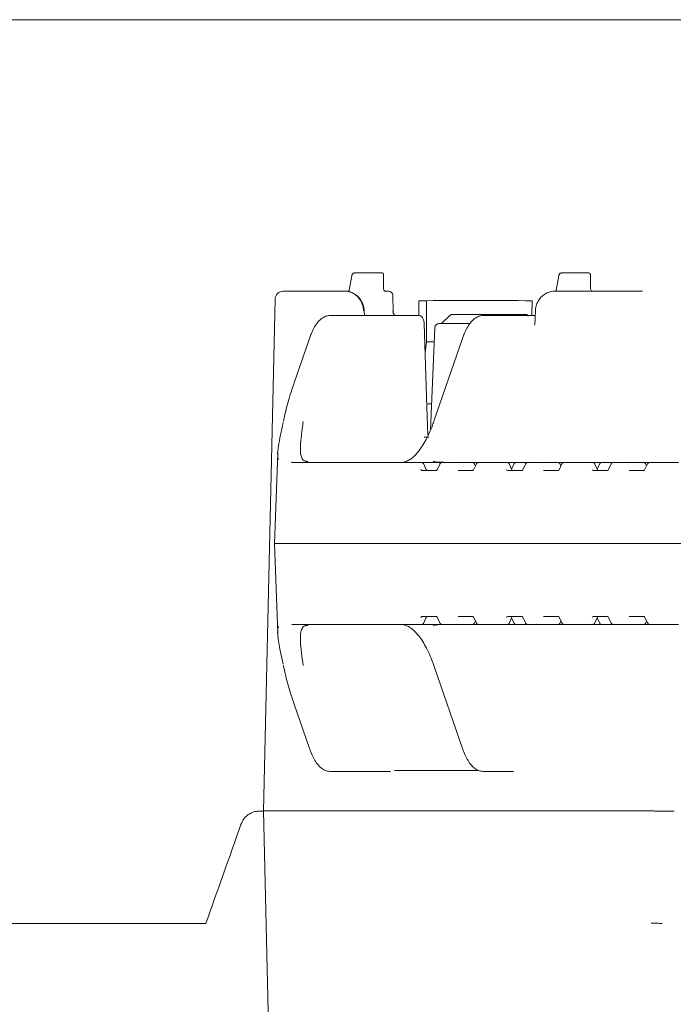
# Model space of a CAD drawing. Units: millimetres. Extents: x 1203 to 31749, y 203 to 4929.
# Drawn here: x 5200 to 5361, y 2299 to 2542 of the extents above; entities that cross this region are included whole.
import ezdxf

# ---------------------------------------------------------------- set-up
doc = ezdxf.new("R2010")
doc.units = ezdxf.units.MM
doc.header["$LTSCALE"] = 25
doc.linetypes.add('SLD-Durchgehend', pattern=[0])

msp = doc.modelspace()

# ---------------------------------------------------------------- linework, layer by layer
at = {"color": 7, "linetype": 'SLD-Durchgehend', "lineweight": 18}
for p, q in [((5638.98, 2542.27), (4966.02, 2542.27)), ((5281.85, 2479.08), (5281.2, 2475.53)), ((5282.5, 2479.77), (5289, 2479.77)), ((5289, 2479.77), (5289.29, 2479.77)), ((5289.67, 2476.24), (5289.65, 2479.42)), ((5332.91, 2479.08), (5332.27, 2475.54)), ((5333.57, 2479.77), (5340.07, 2479.77)), ((5340.07, 2479.77), (5340.36, 2479.77)), ((5340.73, 2476.24), (5340.71, 2479.42)), ((5264.91, 2475.27), (5269.97, 2475.27)), ((5269.97, 2475.27), (5278.32, 2475.27)), ((5278.32, 2475.27), (5280.09, 2475.27)), ((5280.48, 2475.27), (5280.89, 2475.27)), ((5290.09, 2475.27), (5290.92, 2475.27)), ((5292.01, 2470.21), (5291.92, 2474.29)), ((5331.94, 2475.27), (5340.28, 2475.27)), ((5332.27, 2475.52), (5332.26, 2475.44)), ((5332.27, 2475.52), (5332.27, 2475.54)), ((5340.28, 2475.27), (5350.66, 2475.27)), ((5350.66, 2475.27), (5353.56, 2475.27)), ((5262.92, 2473.31), (5260.06, 2347.02)), ((5298.37, 2469.26), (5298.4, 2472.92)), ((5300.29, 2462.79), (5300.29, 2472.94)), ((5326.27, 2469.27), (5326.3, 2472.92)), ((5276.46, 2469.27), (5277.69, 2469.27)), ((5277.69, 2469.27), (5298.28, 2469.27)), ((5284.94, 2469.27), (5284.9, 2470.45)), ((5306.06, 2469.28), (5304.03, 2467.35)), ((5306.7, 2469.56), (5306.69, 2469.56)), ((5324.69, 2469.56), (5306.7, 2469.56)), ((5314.22, 2469.27), (5315.46, 2469.27)), ((5315.46, 2469.27), (5324.45, 2469.27)), ((5324.45, 2469.27), (5327.07, 2469.27)), ((5324.7, 2469.56), (5324.69, 2469.56)), ((5327.13, 2470.45), (5327, 2466.91)), ((5327.07, 2469.27), (5327.09, 2469.27)), ((5302.34, 2466.31), (5301.27, 2441.07)), ((5303.34, 2467.27), (5310.96, 2467.27)), ((5271.37, 2463.59), (5267.61, 2452.67)), ((5299.92, 2460.05), (5300.29, 2462.79)), ((5300.29, 2462.79), (5302.19, 2462.79)), ((5309.13, 2463.59), (5302.19, 2443.42)), ((5264.99, 2443.37), (5264.94, 2443.13)), ((5299.69, 2439.27), (5300.8, 2439.27)), ((5263.55, 2435.28), (5262.77, 2413.02)), ((5266.93, 2433.04), (5267.04, 2433.02)), ((5267.04, 2433.02), (5278.44, 2433.02)), ((5278.44, 2433.02), (5297.68, 2433.02)), ((5297.68, 2433.02), (5297.8, 2433.02)), ((5297.8, 2433.02), (5299.05, 2433.02)), ((5299.05, 2433.02), (5304.14, 2433.02)), ((5300.22, 2431.23), (5299.5, 2432.73)), ((5303.56, 2432.62), (5302.88, 2431.2)), ((5304.14, 2433.02), (5306.72, 2433.02)), ((5306.72, 2433.02), (5311.57, 2433.02)), ((5311.57, 2433.02), (5313.18, 2433.02)), ((5312.56, 2432.64), (5311.84, 2431.22)), ((5312.32, 2432.16), (5312.02, 2432.74)), ((5313.18, 2433.02), (5318.8, 2433.02)), ((5318.8, 2433.02), (5318.92, 2433.02)), ((5318.92, 2433.02), (5320.17, 2433.02)), ((5320.17, 2433.02), (5321.7, 2433.02)), ((5321.34, 2431.23), (5320.62, 2432.73)), ((5321.91, 2432.73), (5321.27, 2431.39)), ((5321.7, 2433.02), (5322.37, 2433.02)), ((5322.37, 2433.02), (5324.4, 2433.02)), ((5324.68, 2432.62), (5324, 2431.2)), ((5324.4, 2433.02), (5325.26, 2433.02)), ((5325.26, 2433.02), (5327.84, 2433.02)), ((5327.84, 2433.02), (5332.69, 2433.02)), ((5332.69, 2433.02), (5334.3, 2433.02)), ((5333.68, 2432.64), (5332.96, 2431.22)), ((5333.44, 2432.16), (5333.14, 2432.74)), ((5334.3, 2433.02), (5339.92, 2433.02)), ((5339.92, 2433.02), (5340.04, 2433.02)), ((5340.04, 2433.02), (5341.29, 2433.02)), ((5341.29, 2433.02), (5342.82, 2433.02)), ((5342.46, 2431.23), (5341.74, 2432.73)), ((5343.04, 2432.73), (5342.39, 2431.39)), ((5342.82, 2433.02), (5343.49, 2433.02)), ((5343.49, 2433.02), (5345.52, 2433.02)), ((5345.8, 2432.62), (5345.12, 2431.2)), ((5345.52, 2433.02), (5346.38, 2433.02)), ((5346.38, 2433.02), (5348.96, 2433.02)), ((5348.96, 2433.02), (5353.82, 2433.02)), ((5353.82, 2433.02), (5355.42, 2433.02)), ((5354.8, 2432.64), (5354.08, 2431.22)), ((5354.56, 2432.16), (5354.26, 2432.74)), ((5355.42, 2433.02), (5361.04, 2433.02)), ((5361.04, 2433.02), (5361.16, 2433.02)), ((5361.16, 2433.02), (5362.41, 2433.02)), ((5299.12, 2431.02), (5302.71, 2431.02)), ((5308.05, 2431.02), (5311.65, 2431.02)), ((5320.24, 2431.02), (5323.83, 2431.02)), ((5329.17, 2431.02), (5332.77, 2431.02)), ((5341.36, 2431.02), (5344.95, 2431.02)), ((5350.29, 2431.02), (5353.89, 2431.02)), ((5262.77, 2413.02), (5263.55, 2390.79)), ((5277.26, 2413.02), (5262.77, 2413.02)), ((5277.26, 2413.02), (5481.86, 2413.02)), ((5302.71, 2395.02), (5299.12, 2395.02)), ((5299.5, 2393.3), (5300.22, 2394.8)), ((5302.88, 2394.83), (5303.56, 2393.41)), ((5311.65, 2395.02), (5308.05, 2395.02)), ((5311.84, 2394.81), (5312.56, 2393.4)), ((5312.02, 2393.29), (5312.32, 2393.88)), ((5323.83, 2395.02), (5320.24, 2395.02)), ((5320.62, 2393.3), (5321.34, 2394.8)), ((5321.27, 2394.65), (5321.91, 2393.3)), ((5324, 2394.83), (5324.68, 2393.41)), ((5332.77, 2395.02), (5329.17, 2395.02)), ((5332.96, 2394.81), (5333.68, 2393.4)), ((5333.14, 2393.29), (5333.44, 2393.88)), ((5344.95, 2395.02), (5341.36, 2395.02)), ((5341.74, 2393.3), (5342.46, 2394.8)), ((5342.39, 2394.65), (5343.04, 2393.3)), ((5345.12, 2394.83), (5345.8, 2393.41)), ((5353.89, 2395.02), (5350.29, 2395.02)), ((5354.08, 2394.81), (5354.8, 2393.4)), ((5354.26, 2393.29), (5354.56, 2393.88)), ((5278.44, 2393.02), (5267.04, 2393.02)), ((5297.68, 2393.02), (5278.44, 2393.02)), ((5297.8, 2393.02), (5297.68, 2393.02)), ((5299.05, 2393.02), (5297.8, 2393.02)), ((5304.14, 2393.02), (5299.05, 2393.02)), ((5303.06, 2392.91), (5304.47, 2393)), ((5306.72, 2393.02), (5304.14, 2393.02)), ((5311.57, 2393.02), (5306.72, 2393.02)), ((5313.18, 2393.02), (5311.57, 2393.02)), ((5318.8, 2393.02), (5313.18, 2393.02)), ((5318.92, 2393.02), (5318.8, 2393.02)), ((5320.17, 2393.02), (5318.92, 2393.02)), ((5321.7, 2393.02), (5320.17, 2393.02)), ((5322.37, 2393.02), (5321.7, 2393.02)), ((5324.4, 2393.02), (5322.37, 2393.02)), ((5325.26, 2393.02), (5324.4, 2393.02)), ((5327.84, 2393.02), (5325.26, 2393.02)), ((5332.69, 2393.02), (5327.84, 2393.02)), ((5334.3, 2393.02), (5332.69, 2393.02)), ((5339.92, 2393.02), (5334.3, 2393.02)), ((5340.04, 2393.02), (5339.92, 2393.02)), ((5341.29, 2393.02), (5340.04, 2393.02)), ((5342.82, 2393.02), (5341.29, 2393.02)), ((5343.49, 2393.02), (5342.82, 2393.02)), ((5345.52, 2393.02), (5343.49, 2393.02)), ((5346.38, 2393.02), (5345.52, 2393.02)), ((5348.96, 2393.02), (5346.38, 2393.02)), ((5353.82, 2393.02), (5348.96, 2393.02)), ((5355.42, 2393.02), (5353.82, 2393.02)), ((5361.04, 2393.02), (5355.42, 2393.02)), ((5361.16, 2393.02), (5361.04, 2393.02)), ((5362.41, 2393.02), (5361.16, 2393.02)), ((5264.92, 2382.98), (5264.99, 2382.66)), ((5302.19, 2382.62), (5309.13, 2362.44)), ((5267.61, 2373.36), (5271.37, 2362.44)), ((5292.33, 2357.02), (5313.11, 2357.02)), ((5277.69, 2356.77), (5276.46, 2356.77)), ((5291.35, 2356.77), (5277.69, 2356.77)), ((5315.46, 2356.77), (5314.22, 2356.77)), ((5321.71, 2356.77), (5315.46, 2356.77)), ((5259.06, 2346.99), (5260.06, 2346.99)), ((5260.06, 2347.02), (5264.91, 2132.83)), ((5266.38, 2347.02), (5260.06, 2347.02)), ((5266.38, 2347.02), (5340.78, 2347.02)), ((5353.76, 2347.02), (5340.78, 2347.02)), ((5356.29, 2347.02), (5353.76, 2347.02)), ((5356.29, 2347.02), (5356.29, 2347.02)), ((5361.36, 2346.99), (5358.02, 2346.99)), ((5166.65, 2319.27), (5245.81, 2319.27))]:
    msp.add_line(p, q, dxfattribs=at)
at = {"color": 7, "linetype": 'SLD-Durchgehend', "lineweight": 18, "flags": 128}
for points in [[(5300.59, 2439.75), (5300.36, 2446.64), (5299.68, 2467.3)], [(5265, 2443.37), (5264.99, 2443.35), (5264.98, 2443.3)], [(5300.22, 2431.23), (5300.21, 2431.25), (5300.19, 2431.27)], [(5321.34, 2431.23), (5321.33, 2431.25), (5321.31, 2431.27)], [(5342.46, 2431.23), (5342.45, 2431.25), (5342.43, 2431.27)], [(5300.19, 2394.77), (5300.21, 2394.78), (5300.22, 2394.8)], [(5321.31, 2394.77), (5321.33, 2394.78), (5321.34, 2394.8)], [(5342.43, 2394.77), (5342.45, 2394.78), (5342.46, 2394.8)]]:
    msp.add_lwpolyline(points, dxfattribs=at)
at = {"color": 7, "linetype": 'SLD-Durchgehend', "lineweight": 18}
for centre, radius, start, end in [((5264.91, 2473.27), 2, 90, 179.2206), ((5290.92, 2474.27), 1, 1.3164, 90), ((5341.27, 2475.77), 0.5, 190.887, 269.996), ((5292.98, 2470.26), 0.99, 180.5866, 269.4348), ((5303.34, 2466.27), 1, 90, 177.5864), ((5270.78, 2432.45), 0.83, 77.4271, 95.9637), ((5270.74, 2432.29), 1, 77.4008, 88.8008), ((5299.05, 2432.52), 0.5, 25.6386, 90), ((5311.57, 2432.52), 0.5, 26.9459, 90), ((5320.17, 2432.52), 0.5, 25.6386, 90), ((5322.37, 2432.52), 0.5, 90, 154.3614), ((5332.69, 2432.52), 0.5, 26.9459, 90), ((5341.29, 2432.52), 0.5, 25.6386, 90), ((5343.49, 2432.52), 0.5, 90, 154.3614), ((5353.82, 2432.52), 0.5, 26.9459, 90), ((5299.05, 2393.52), 0.5, 270, 334.3614), ((5311.57, 2393.52), 0.5, 270, 333.0541), ((5320.17, 2393.52), 0.5, 270, 334.3614), ((5322.37, 2393.52), 0.5, 205.6386, 270), ((5332.69, 2393.52), 0.5, 270, 333.0541), ((5341.29, 2393.52), 0.5, 270, 334.3614), ((5343.49, 2393.52), 0.5, 205.6386, 270), ((5353.82, 2393.52), 0.5, 270, 333.0541), ((5270.78, 2393.58), 0.83, 264.0363, 282.5729), ((5270.74, 2393.75), 1, 271.1992, 282.5992)]:
    msp.add_arc(centre, radius, start, end, dxfattribs=at)
for centre, major_axis, ratio, start_param, end_param in [((5289.15, 2479.27), (0.38, 0.415), 0.732847, 5.30248, 6.873277), ((5289.15, 2479.27), (0.469, 0.266), 0.64116, 5.557902, 6.280244), ((5340.21, 2479.27), (0.38, 0.415), 0.732847, 5.30248, 6.873277), ((5340.21, 2479.27), (0.469, 0.266), 0.64116, 5.557902, 6.280244), ((5280.11, 2470.27), (-0.14, 5), 0.929931, 4.720817, 6.256707), ((5124.88, 2287.24), (509.71, 76.8), 0.331823, 1.11514, 1.173932), ((5133.35, 1110.35), (201.2, 1335.87), 0.331319, 0.073417, 0.076042), ((5304.01, 2463.02), (55.28, -1.94), 0.541561, 4.739797, 4.777104), ((5306.96, 2432.02), (-0.676, 0.854), 0.770296, 5.735535, 6.167616), ((5328.08, 2432.02), (-0.676, 0.854), 0.770296, 5.735535, 6.167616), ((5349.2, 2432.02), (-0.676, 0.854), 0.770296, 5.735535, 6.167616), ((5299.13, 2431.52), (0.021, 0.5), 0.508509, 2.116225, 3.163423), ((5300.47, 2431.52), (-0.019, 0.5), 0.660537, 2.069528, 3.116725), ((5302.73, 2431.52), (0.021, 0.5), 0.508509, 3.163423, 4.21062), ((5320.25, 2431.52), (0.021, 0.5), 0.508509, 2.116225, 3.163423), ((5321.59, 2431.52), (-0.019, 0.5), 0.660537, 2.069528, 3.116725), ((5323.85, 2431.52), (0.021, 0.5), 0.508509, 3.163423, 4.21062), ((5341.37, 2431.52), (0.021, 0.5), 0.508509, 2.116225, 3.163423), ((5342.71, 2431.52), (-0.019, 0.5), 0.660537, 2.069528, 3.116725), ((5344.97, 2431.52), (0.021, 0.5), 0.508509, 3.163423, 4.21062), ((5299.13, 2394.52), (-0.021, 0.5), 0.508509, 6.261355, 7.308553), ((5300.47, 2394.52), (0.019, 0.5), 0.660537, 0.024867, 1.072065), ((5302.73, 2394.52), (-0.021, 0.5), 0.508509, 5.214158, 6.261355), ((5320.25, 2394.52), (-0.021, 0.5), 0.508509, 6.261355, 7.308553), ((5321.59, 2394.52), (0.019, 0.5), 0.660537, 0.024867, 1.072065), ((5323.85, 2394.52), (-0.021, 0.5), 0.508509, 5.214158, 6.261355), ((5341.37, 2394.52), (-0.021, 0.5), 0.508509, 6.261355, 7.308553), ((5342.71, 2394.52), (0.019, 0.5), 0.660537, 0.024867, 1.072065), ((5344.97, 2394.52), (-0.021, 0.5), 0.508509, 5.214158, 6.261355), ((5304.01, 2363.02), (55.28, 1.94), 0.541561, 1.506081, 1.543388), ((5306.96, 2394.02), (0.676, 0.854), 0.770296, 3.257162, 3.689243), ((5328.08, 2394.02), (0.676, 0.854), 0.770296, 3.257162, 3.689243), ((5349.2, 2394.02), (0.676, 0.854), 0.770296, 3.257162, 3.689243), ((5123.52, 2507.72), (482.58, 1402.77), 0.119799, 4.618945, 4.636483)]:
    msp.add_ellipse(centre, major_axis=major_axis, ratio=ratio, start_param=start_param, end_param=end_param, dxfattribs=at)
for points, knots in [([(5282.5, 2479.77), (5282.43, 2479.76), (5282.29, 2479.74), (5282.12, 2479.63), (5281.99, 2479.48), (5281.9, 2479.3), (5281.86, 2479.15), (5281.85, 2479.08)], [0, 0, 0, 0, 0.207374, 0.38717, 0.565894, 0.779631, 1, 1, 1, 1]), ([(5333.57, 2479.77), (5333.49, 2479.76), (5333.36, 2479.74), (5333.18, 2479.63), (5333.05, 2479.48), (5332.96, 2479.3), (5332.93, 2479.15), (5332.91, 2479.08)], [0, 0, 0, 0, 0.207374, 0.38717, 0.565894, 0.779631, 1, 1, 1, 1]), ([(5289.73, 2475.63), (5289.73, 2475.64), (5289.7, 2475.74), (5289.67, 2475.97), (5289.67, 2476.17), (5289.67, 2476.24)], [0, 0, 0, 0, 0.062609, 0.653576, 1, 1, 1, 1]), ([(5340.78, 2475.67), (5340.77, 2475.78), (5340.74, 2475.97), (5340.73, 2476.17), (5340.73, 2476.24)], [0, 0, 0, 0, 0.622593, 1, 1, 1, 1]), ([(5284.9, 2470.45), (5284.87, 2470.72), (5284.81, 2471.42), (5284.45, 2472.49), (5283.77, 2473.56), (5282.84, 2474.43), (5281.74, 2475.02), (5280.79, 2475.25), (5280.24, 2475.26), (5280.09, 2475.27)], [0, 0, 0, 0, 0.10766, 0.274701, 0.4424, 0.609833, 0.776278, 0.941216, 1, 1, 1, 1]), ([(5281.19, 2475.49), (5281.19, 2475.49), (5281.19, 2475.48), (5281.16, 2475.41), (5281.09, 2475.33), (5281.02, 2475.3), (5280.99, 2475.29)], [0, 0, 0, 0, 0.123836, 0.395841, 0.738625, 1, 1, 1, 1]), ([(5290.09, 2475.27), (5290.09, 2475.27), (5290.08, 2475.27), (5290.05, 2475.27), (5289.98, 2475.3), (5289.88, 2475.36), (5289.79, 2475.46), (5289.73, 2475.56), (5289.73, 2475.62), (5289.73, 2475.63)], [0, 0, 0, 0, 0.113944, 0.305036, 0.448633, 0.598344, 0.781031, 0.985811, 1, 1, 1, 1]), ([(5331.94, 2475.27), (5331.66, 2475.25), (5330.98, 2475.22), (5329.95, 2474.87), (5328.92, 2474.22), (5328.07, 2473.32), (5327.47, 2472.23), (5327.19, 2471.24), (5327.15, 2470.64), (5327.13, 2470.45)], [0, 0, 0, 0, 0.111972, 0.273719, 0.435438, 0.597801, 0.761363, 0.92633, 1, 1, 1, 1]), ([(5332.24, 2475.41), (5332.23, 2475.39), (5332.21, 2475.34), (5332.16, 2475.3), (5332.12, 2475.27)], [0, 0, 0, 0, 0.394182, 1, 1, 1, 1]), ([(5332.25, 2475.44), (5332.25, 2475.44), (5332.25, 2475.43), (5332.24, 2475.41), (5332.24, 2475.41)], [0, 0, 0, 0, 0.802568, 1, 1, 1, 1]), ([(5276.46, 2469.27), (5276.25, 2469.25), (5275.72, 2469.22), (5274.91, 2468.9), (5274.04, 2468.28), (5273.22, 2467.37), (5272.45, 2466.17), (5271.83, 2464.88), (5271.5, 2463.95), (5271.37, 2463.59)], [0, 0, 0, 0, 0.09285, 0.236477, 0.385351, 0.546539, 0.717151, 0.889626, 1, 1, 1, 1]), ([(5292.95, 2469.27), (5292.93, 2469.27), (5292.82, 2469.27), (5292.57, 2469.34), (5292.29, 2469.53), (5292.09, 2469.83), (5292.01, 2470.07), (5292.02, 2470.2), (5292.02, 2470.21)], [0, 0, 0, 0, 0.0550799, 0.2663676, 0.4985903, 0.7407175, 0.9716733, 1, 1, 1, 1]), ([(5299.68, 2467.3), (5299.66, 2467.5), (5299.63, 2467.96), (5299.44, 2468.5), (5299.14, 2468.93), (5298.77, 2469.18), (5298.46, 2469.29), (5298.3, 2469.26), (5298.28, 2469.26)], [0, 0, 0, 0, 0.213399, 0.477798, 0.661201, 0.822363, 0.981176, 1, 1, 1, 1]), ([(5306.69, 2469.56), (5306.63, 2469.55), (5306.5, 2469.54), (5306.32, 2469.48), (5306.17, 2469.39), (5306.1, 2469.31), (5306.07, 2469.28)], [0, 0, 0, 0, 0.268035, 0.54111, 0.822561, 1, 1, 1, 1]), ([(5314.22, 2469.27), (5314.01, 2469.25), (5313.49, 2469.22), (5312.67, 2468.9), (5311.81, 2468.28), (5310.99, 2467.37), (5310.22, 2466.17), (5309.6, 2464.88), (5309.26, 2463.95), (5309.13, 2463.59)], [0, 0, 0, 0, 0.09285, 0.236477, 0.385351, 0.546539, 0.717151, 0.889626, 1, 1, 1, 1]), ([(5325.36, 2469.12), (5325.35, 2469.16), (5325.31, 2469.25), (5325.19, 2469.37), (5325.05, 2469.48), (5324.88, 2469.54), (5324.76, 2469.55), (5324.7, 2469.56)], [0, 0, 0, 0, 0.136982, 0.362919, 0.580905, 0.792404, 1, 1, 1, 1]), ([(5304.03, 2467.35), (5304, 2467.33), (5303.92, 2467.27), (5303.93, 2467.27), (5303.93, 2467.27)], [0, 0, 0, 0, 0.402096, 1, 1, 1, 1]), ([(5267.61, 2452.67), (5267.35, 2451.89), (5266.57, 2449.55), (5265.69, 2446.43), (5265.16, 2444.09), (5264.98, 2443.3)], [0, 0, 0, 0, 0.250215, 0.747693, 1, 1, 1, 1]), ([(5263.72, 2433.76), (5263.65, 2434.06), (5263.44, 2434.84), (5263.68, 2436.89), (5264.2, 2439.63), (5264.69, 2441.82), (5264.93, 2442.89)], [0, 0, 0, 0, 0.181254, 0.483619, 0.74762, 1, 1, 1, 1]), ([(5269.84, 2443.13), (5269.68, 2441.98), (5269.36, 2439.66), (5269.13, 2436.93), (5269.14, 2434.96), (5269.45, 2434.21), (5269.57, 2433.92)], [0, 0, 0, 0, 0.273249, 0.554317, 0.825882, 1, 1, 1, 1]), ([(5302.19, 2443.42), (5302.04, 2443.01), (5301.63, 2441.84), (5300.89, 2440.07), (5299.95, 2438.21), (5298.97, 2436.62), (5297.97, 2435.31), (5296.96, 2434.29), (5295.97, 2433.57), (5295, 2433.14), (5294.34, 2433.02), (5293.99, 2433.02), (5293.95, 2433.02)], [0, 0, 0, 0, 0.0612323, 0.1770721, 0.2925592, 0.4075462, 0.5219925, 0.6360187, 0.7500315, 0.8650776, 0.9848168, 1, 1, 1, 1]), ([(5270.3, 2433.34), (5270.19, 2433.39), (5269.88, 2433.54), (5269.65, 2433.78), (5269.51, 2434.13), (5269.47, 2434.23)], [0, 0, 0, 0, 0.279486, 0.790104, 1, 1, 1, 1]), ([(5270.72, 2433.29), (5270.64, 2433.29), (5270.44, 2433.3), (5270.25, 2433.31), (5270.15, 2433.33), (5270.16, 2433.33), (5270.16, 2433.33)], [0, 0, 0, 0, 0.2634813, 0.6575541, 0.915284, 1, 1, 1, 1]), ([(5304.36, 2433.05), (5304.21, 2433.05), (5303.63, 2433.06), (5302.91, 2433.11), (5302.27, 2433.19), (5301.94, 2433.29), (5301.94, 2433.29), (5301.94, 2433.29)], [0, 0, 0, 0, 0.099868, 0.398892, 0.649568, 0.8636, 1, 1, 1, 1]), ([(5303.73, 2432.85), (5303.66, 2432.78), (5303.58, 2432.71), (5303.56, 2432.61), (5303.55, 2432.6)], [0, 0, 0, 0, 0.905368, 1, 1, 1, 1]), ([(5304.14, 2433.02), (5304.09, 2433.01), (5303.98, 2433), (5303.84, 2432.94), (5303.76, 2432.88), (5303.73, 2432.85)], [0, 0, 0, 0, 0.346428, 0.671759, 1, 1, 1, 1]), ([(5313.18, 2433.02), (5313.09, 2433.01), (5312.92, 2432.99), (5312.7, 2432.84), (5312.58, 2432.7), (5312.56, 2432.62), (5312.55, 2432.62)], [0, 0, 0, 0, 0.338511, 0.669057, 0.997017, 1, 1, 1, 1]), ([(5324.85, 2432.85), (5324.78, 2432.78), (5324.7, 2432.71), (5324.68, 2432.61), (5324.67, 2432.6)], [0, 0, 0, 0, 0.905368, 1, 1, 1, 1]), ([(5325.26, 2433.02), (5325.21, 2433.01), (5325.1, 2433), (5324.96, 2432.94), (5324.88, 2432.88), (5324.85, 2432.85)], [0, 0, 0, 0, 0.346428, 0.671759, 1, 1, 1, 1]), ([(5334.3, 2433.02), (5334.21, 2433.01), (5334.04, 2432.99), (5333.82, 2432.84), (5333.7, 2432.7), (5333.68, 2432.62), (5333.68, 2432.62)], [0, 0, 0, 0, 0.338511, 0.669057, 0.997017, 1, 1, 1, 1]), ([(5345.97, 2432.85), (5345.9, 2432.78), (5345.82, 2432.71), (5345.8, 2432.61), (5345.79, 2432.6)], [0, 0, 0, 0, 0.905368, 1, 1, 1, 1]), ([(5346.38, 2433.02), (5346.33, 2433.01), (5346.22, 2433), (5346.08, 2432.94), (5346, 2432.88), (5345.97, 2432.85)], [0, 0, 0, 0, 0.346428, 0.671759, 1, 1, 1, 1]), ([(5355.42, 2433.02), (5355.34, 2433.01), (5355.16, 2432.99), (5354.94, 2432.84), (5354.82, 2432.7), (5354.8, 2432.62), (5354.8, 2432.62)], [0, 0, 0, 0, 0.338511, 0.669057, 0.997017, 1, 1, 1, 1]), ([(5311.84, 2431.22), (5311.82, 2431.18), (5311.77, 2431.09), (5311.68, 2431.02), (5311.65, 2431.02), (5311.65, 2431.02), (5311.65, 2431.02)], [0, 0, 0, 0, 0.188447, 0.471474, 0.886826, 1, 1, 1, 1]), ([(5332.96, 2431.22), (5332.94, 2431.18), (5332.89, 2431.09), (5332.8, 2431.02), (5332.77, 2431.02), (5332.77, 2431.02), (5332.77, 2431.02)], [0, 0, 0, 0, 0.188447, 0.471474, 0.886826, 1, 1, 1, 1]), ([(5354.08, 2431.22), (5354.06, 2431.18), (5354.01, 2431.09), (5353.92, 2431.02), (5353.89, 2431.02), (5353.89, 2431.02), (5353.89, 2431.02)], [0, 0, 0, 0, 0.188447, 0.471474, 0.886826, 1, 1, 1, 1]), ([(5303.56, 2393.43), (5303.57, 2393.4), (5303.61, 2393.3), (5303.68, 2393.24), (5303.73, 2393.19)], [0, 0, 0, 0, 0.3335085, 1, 1, 1, 1]), ([(5311.65, 2395.02), (5311.65, 2395.02), (5311.65, 2395.02), (5311.71, 2395), (5311.8, 2394.9), (5311.83, 2394.83), (5311.84, 2394.81)], [0, 0, 0, 0, 0.214891, 0.654137, 0.932289, 1, 1, 1, 1]), ([(5312.57, 2393.41), (5312.59, 2393.37), (5312.64, 2393.24), (5312.83, 2393.09), (5313.03, 2393.02), (5313.15, 2393.02), (5313.18, 2393.02)], [0, 0, 0, 0, 0.193025, 0.529883, 0.877806, 1, 1, 1, 1]), ([(5324.68, 2393.43), (5324.69, 2393.4), (5324.73, 2393.3), (5324.8, 2393.24), (5324.85, 2393.19)], [0, 0, 0, 0, 0.333508, 1, 1, 1, 1]), ([(5332.77, 2395.02), (5332.77, 2395.02), (5332.77, 2395.02), (5332.83, 2395), (5332.92, 2394.9), (5332.96, 2394.83), (5332.96, 2394.81)], [0, 0, 0, 0, 0.214891, 0.654137, 0.932289, 1, 1, 1, 1]), ([(5333.69, 2393.41), (5333.71, 2393.37), (5333.77, 2393.24), (5333.95, 2393.09), (5334.15, 2393.02), (5334.27, 2393.02), (5334.3, 2393.02)], [0, 0, 0, 0, 0.193025, 0.529883, 0.877806, 1, 1, 1, 1]), ([(5345.8, 2393.43), (5345.82, 2393.4), (5345.85, 2393.3), (5345.92, 2393.24), (5345.97, 2393.19)], [0, 0, 0, 0, 0.333508, 1, 1, 1, 1]), ([(5353.89, 2395.02), (5353.89, 2395.02), (5353.89, 2395.02), (5353.95, 2395), (5354.04, 2394.9), (5354.08, 2394.83), (5354.08, 2394.81)], [0, 0, 0, 0, 0.214891, 0.654137, 0.932289, 1, 1, 1, 1]), ([(5354.81, 2393.41), (5354.83, 2393.37), (5354.89, 2393.24), (5355.07, 2393.09), (5355.27, 2393.02), (5355.39, 2393.02), (5355.42, 2393.02)], [0, 0, 0, 0, 0.193025, 0.529883, 0.877806, 1, 1, 1, 1]), ([(5264.91, 2383.23), (5264.68, 2384.24), (5264.2, 2386.41), (5263.69, 2389.04), (5263.45, 2391.25), (5263.65, 2392.18), (5263.75, 2392.65)], [0, 0, 0, 0, 0.227187, 0.486033, 0.739289, 1, 1, 1, 1]), ([(5269.6, 2392.21), (5269.47, 2391.89), (5269.14, 2391.1), (5269.12, 2389.05), (5269.38, 2386.29), (5269.69, 2384), (5269.84, 2382.91)], [0, 0, 0, 0, 0.18843, 0.462493, 0.745381, 1, 1, 1, 1]), ([(5269.49, 2391.9), (5269.58, 2392.06), (5269.78, 2392.41), (5270.01, 2392.62), (5270.26, 2392.7), (5270.28, 2392.71)], [0, 0, 0, 0, 0.438537, 0.949021, 1, 1, 1, 1]), ([(5270.15, 2392.7), (5270.16, 2392.7), (5270.17, 2392.71), (5270.29, 2392.72), (5270.49, 2392.74), (5270.69, 2392.74), (5270.77, 2392.75)], [0, 0, 0, 0, 0.166771, 0.405382, 0.733725, 1, 1, 1, 1]), ([(5293.95, 2393.02), (5294.11, 2393.01), (5294.56, 2392.99), (5295.33, 2392.77), (5296.31, 2392.25), (5297.31, 2391.42), (5298.34, 2390.29), (5299.33, 2388.87), (5300.29, 2387.19), (5301.19, 2385.27), (5301.81, 2383.7), (5302.13, 2382.79), (5302.19, 2382.62)], [0, 0, 0, 0, 0.060343, 0.176419, 0.287236, 0.404736, 0.519756, 0.634249, 0.748857, 0.863891, 0.973621, 1, 1, 1, 1]), ([(5301.91, 2392.73), (5301.91, 2392.72), (5301.88, 2392.69), (5302.04, 2392.8), (5302.41, 2392.87), (5302.85, 2392.91), (5303.06, 2392.93)], [0, 0, 0, 0, 0.014492, 0.34259, 0.683346, 1, 1, 1, 1]), ([(5303.73, 2393.19), (5303.75, 2393.17), (5303.81, 2393.12), (5303.95, 2393.04), (5304.08, 2393.02), (5304.14, 2393.02)], [0, 0, 0, 0, 0.181779, 0.601127, 1, 1, 1, 1]), ([(5324.85, 2393.19), (5324.87, 2393.17), (5324.93, 2393.12), (5325.07, 2393.04), (5325.2, 2393.02), (5325.26, 2393.02)], [0, 0, 0, 0, 0.181779, 0.601127, 1, 1, 1, 1]), ([(5345.97, 2393.19), (5345.99, 2393.17), (5346.05, 2393.12), (5346.19, 2393.04), (5346.32, 2393.02), (5346.38, 2393.02)], [0, 0, 0, 0, 0.181779, 0.601127, 1, 1, 1, 1]), ([(5264.98, 2382.73), (5265.16, 2381.95), (5265.68, 2379.63), (5266.56, 2376.5), (5267.34, 2374.16), (5267.61, 2373.36)], [0, 0, 0, 0, 0.249568, 0.74594, 1, 1, 1, 1]), ([(5271.37, 2362.44), (5271.47, 2362.15), (5271.78, 2361.3), (5272.36, 2360.05), (5273.14, 2358.78), (5273.98, 2357.81), (5274.87, 2357.16), (5275.7, 2356.82), (5276.24, 2356.78), (5276.46, 2356.77)], [0, 0, 0, 0, 0.088558, 0.259253, 0.431689, 0.60653, 0.760034, 0.901912, 1, 1, 1, 1]), ([(5309.13, 2362.44), (5309.23, 2362.15), (5309.54, 2361.3), (5310.12, 2360.05), (5310.9, 2358.78), (5311.74, 2357.81), (5312.64, 2357.16), (5313.47, 2356.82), (5314, 2356.78), (5314.22, 2356.77)], [0, 0, 0, 0, 0.088558, 0.259253, 0.431689, 0.60653, 0.760034, 0.901912, 1, 1, 1, 1]), ([(5254.49, 2343.7), (5254.73, 2344.2), (5255.2, 2345.22), (5256.48, 2346.33), (5257.83, 2346.91), (5258.71, 2346.96), (5259.06, 2346.99)], [0, 0, 0, 0, 0.2749823, 0.5499119, 0.826143, 1, 1, 1, 1]), ([(5357.59, 2346.99), (5357.44, 2346.99), (5357.09, 2346.99), (5356.6, 2347), (5356.4, 2347.01), (5356.29, 2347.02)], [0, 0, 0, 0, 0.259179, 0.629589, 1, 1, 1, 1]), ([(5356.97, 2346.99), (5357.07, 2346.99), (5357.26, 2346.99), (5357.61, 2346.99), (5357.86, 2346.99), (5357.99, 2346.99), (5358.02, 2346.99)], [0, 0, 0, 0, 0.3045424, 0.6090847, 0.9136303, 1, 1, 1, 1]), ([(5358.4, 2319.27), (5358.2, 2319.27), (5357.79, 2319.28), (5357.12, 2319.29), (5356.48, 2319.3), (5355.98, 2319.31), (5355.74, 2319.32), (5355.66, 2319.32), (5355.66, 2319.32)], [0, 0, 0, 0, 0.19209, 0.396195, 0.600303, 0.80442, 0.980821, 1, 1, 1, 1]), ([(5358.43, 2319.28), (5358.43, 2319.28), (5358.43, 2319.27), (5358.42, 2319.27), (5358.41, 2319.27), (5358.4, 2319.27)], [0, 0, 0, 0, 0.215752, 0.347406, 1, 1, 1, 1])]:
    msp.add_open_spline(points, degree=3, knots=knots, dxfattribs=at)

doc.saveas('drawing.dxf')
